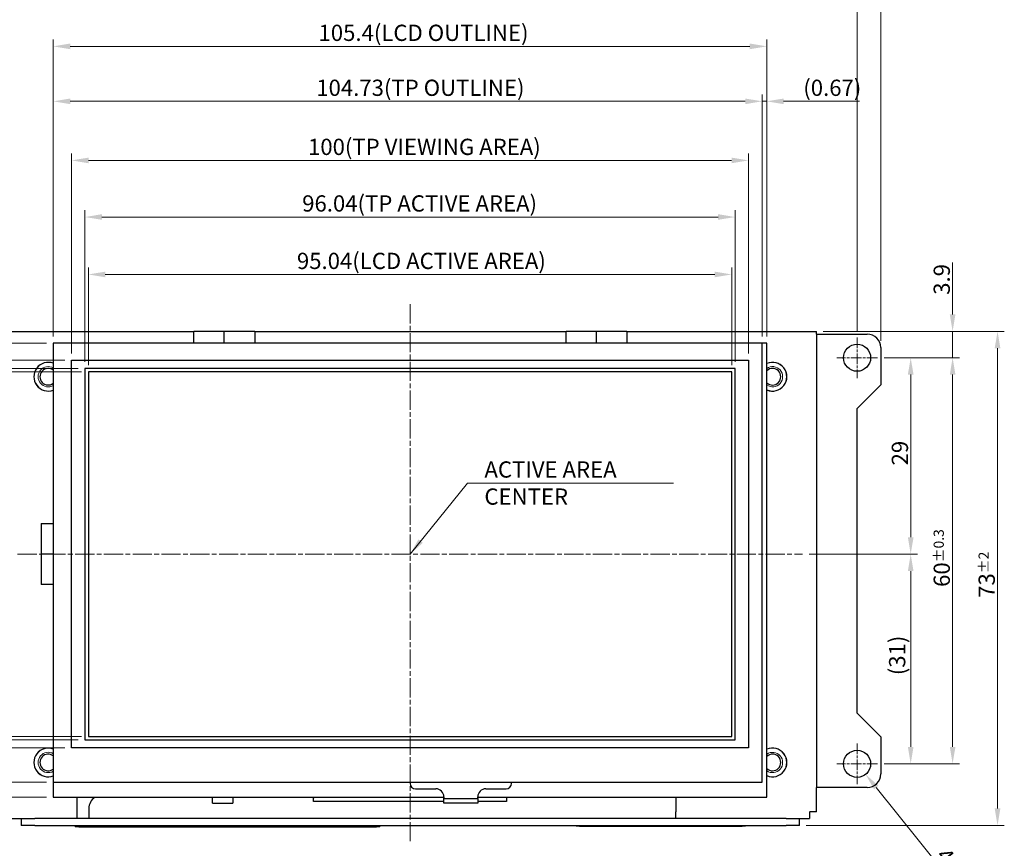
# Model space of a CAD drawing. Units: millimetres. Extents: x 11 to 413, y 11 to 288.
# Drawn here: x 86 to 231, y 104 to 227 of the extents above; entities that cross this region are included whole.
import ezdxf

# ---------------------------------------------------------------- set-up
doc = ezdxf.new("R2010")
doc.units = ezdxf.units.MM
doc.linetypes.add('CHAIN', pattern=[0.3543, 0.2362, -0.0295, 0.0591, -0.0295])
for name, color, linetype, lineweight in [('Sketch Geometry(TDC)', 179, 'Continuous', 25), ('Threads(TDC)', 7, 'Continuous', 13), ('中心ﾏｰｸ(TDC)', 1, 'CHAIN', 9), ('作業平面(TDC)', 1, 'CHAIN', 9), ('寸法(TDC)', 179, 'Continuous', 9), ('表示ｴｯｼﾞ(TDC)', 7, 'Continuous', 25), ('記号(TDC)', 7, 'Continuous', 18)]:
    doc.layers.add(name, color=color, linetype=linetype, lineweight=lineweight)
doc.styles.add('TDC', font='txt')
doc.dimstyles.new('TDC', dxfattribs={"dimtxt": 2.4, "dimasz": 2.5, "dimexe": 1, "dimexo": 1, "dimgap": 0.4, "dimtad": 1, "dimrnd": 1e-08, "dimdsep": 46, "dimtxsty": 'TDC', "dimcen": 0.09, "dimdle": 10, "dimclrd": 179, "dimclre": 179, "dimclrt": 179, "dimazin": 2, "dimtfac": 0.625, "dimtmove": 0, "dimatfit": 3, "dimfxl": 1, "dimtolj": 1, "dimlwd": 9, "dimlwe": 9, "dimarcsym": 0})
doc.dimstyles.new('TDC$7', dxfattribs={"dimtxt": 2.4, "dimasz": 2.5, "dimexe": 1, "dimexo": 1, "dimgap": 0.4, "dimtad": 1, "dimrnd": 1e-08, "dimdsep": 46, "dimtxsty": 'TDC', "dimcen": 0.09, "dimdle": 10, "dimclrd": 179, "dimclre": 179, "dimclrt": 179, "dimazin": 2, "dimtfac": 0.625, "dimtmove": 0, "dimatfit": 3, "dimfxl": 1, "dimtolj": 1, "dimlwd": 9, "dimlwe": 9, "dimarcsym": 0})

# ---------------------------------------------------------------- blocks, each defined once
blk = doc.blocks.new('*D82')
at = {"layer": 'Defpoints', "color": 0, "linetype": 'Continuous'}
for p in [(209.66, 231.44), (77.66, 179.58), (209.66, 179.58)]:
    blk.add_point(p, dxfattribs=at)
at = {"layer": '寸法(TDC)', "color": 179, "linetype": 'Continuous', "lineweight": 9}
for p, q in [((77.66, 180.58), (77.66, 232.44)), ((80.16, 231.44), (207.16, 231.44)), ((209.66, 180.58), (209.66, 232.44))]:
    blk.add_line(p, q, dxfattribs=at)
at = {"layer": '寸法(TDC)', "color": 179, "linetype": 'Continuous'}
for points in [[(80.16, 231.85), (80.16, 231.02), (77.66, 231.44)], [(207.16, 231.85), (207.16, 231.02), (209.66, 231.44)]]:
    blk.add_solid(points, dxfattribs=at)
at = {"layer": '寸法(TDC)', "color": 179, "linetype": 'Continuous', "lineweight": 9, "insert": (139.09, 234.24), "char_height": 2.4, "attachment_point": 1, "style": 'TDC'}
blk.add_mtext('\\A1;132{\\H1.5;±0.5}', dxfattribs=at)
blk = doc.blocks.new('*D83')
at = {"layer": 'Defpoints', "color": 0, "linetype": 'Continuous'}
for p in [(213.16, 238.71), (74.16, 178.08), (213.16, 178.08)]:
    blk.add_point(p, dxfattribs=at)
at = {"layer": '寸法(TDC)', "color": 179, "linetype": 'Continuous', "lineweight": 9}
for p, q in [((74.16, 179.08), (74.16, 239.71)), ((76.66, 238.71), (210.66, 238.71)), ((213.16, 179.08), (213.16, 239.71))]:
    blk.add_line(p, q, dxfattribs=at)
at = {"layer": '寸法(TDC)', "color": 179, "linetype": 'Continuous'}
for points in [[(76.66, 239.13), (76.66, 238.29), (74.16, 238.71)], [(210.66, 239.13), (210.66, 238.29), (213.16, 238.71)]]:
    blk.add_solid(points, dxfattribs=at)
at = {"layer": '寸法(TDC)', "color": 179, "linetype": 'Continuous', "lineweight": 9, "insert": (140.07, 241.51), "char_height": 2.4, "attachment_point": 1, "style": 'TDC'}
blk.add_mtext('\\A1;139{\\H1.5;±2}', dxfattribs=at)
blk = doc.blocks.new('*D84')
at = {"layer": 'Defpoints', "color": 0, "linetype": 'Continuous'}
for p in [(212.66, 176.58), (212.66, 116.58), (223.77, 116.58)]:
    blk.add_point(p, dxfattribs=at)
at = {"layer": '寸法(TDC)', "color": 179, "linetype": 'Continuous', "lineweight": 9}
for p, q in [((213.66, 176.58), (224.77, 176.58)), ((223.77, 174.08), (223.77, 119.08)), ((213.66, 116.58), (224.77, 116.58))]:
    blk.add_line(p, q, dxfattribs=at)
at = {"layer": '寸法(TDC)', "color": 179, "linetype": 'Continuous'}
for points in [[(223.36, 174.08), (224.19, 174.08), (223.77, 176.58)], [(223.36, 119.08), (224.19, 119.08), (223.77, 116.58)]]:
    blk.add_solid(points, dxfattribs=at)
at = {"layer": '寸法(TDC)', "color": 179, "linetype": 'Continuous', "lineweight": 9, "insert": (220.97, 142.72), "char_height": 2.4, "attachment_point": 1, "rotation": 90, "style": 'TDC'}
blk.add_mtext('\\A1;60{\\H1.5;±0.3}', dxfattribs=at)
blk = doc.blocks.new('*D85')
at = {"layer": 'Defpoints', "color": 0, "linetype": 'Continuous'}
for p in [(203.66, 180.48), (201.16, 107.48), (230.41, 107.48)]:
    blk.add_point(p, dxfattribs=at)
at = {"layer": '寸法(TDC)', "color": 179, "linetype": 'Continuous', "lineweight": 9}
for p, q in [((204.66, 180.48), (231.41, 180.48)), ((230.41, 177.98), (230.41, 109.98)), ((202.16, 107.48), (231.41, 107.48))]:
    blk.add_line(p, q, dxfattribs=at)
at = {"layer": '寸法(TDC)', "color": 179, "linetype": 'Continuous'}
for points in [[(229.99, 177.98), (230.83, 177.98), (230.41, 180.48)], [(229.99, 109.98), (230.83, 109.98), (230.41, 107.48)]]:
    blk.add_solid(points, dxfattribs=at)
at = {"layer": '寸法(TDC)', "color": 179, "linetype": 'Continuous', "lineweight": 9, "insert": (227.61, 141.11), "char_height": 2.4, "attachment_point": 1, "rotation": 90, "style": 'TDC'}
blk.add_mtext('\\A1;73{\\H1.5;±2}', dxfattribs=at)
blk = doc.blocks.new('*D88')
at = {"layer": 'Defpoints', "color": 0, "linetype": 'Continuous'}
for p in [(208.41, 118.14), (210.92, 115.02)]:
    blk.add_point(p, dxfattribs=at)
at = {"layer": '寸法(TDC)', "color": 179, "linetype": 'Continuous', "lineweight": 9}
for p, q in [((209.57, 116.58), (209.75, 116.58)), ((209.66, 116.49), (209.66, 116.67)), ((224.9, 97.66), (212.48, 113.07))]:
    blk.add_line(p, q, dxfattribs=at)
at = {"layer": '寸法(TDC)', "color": 179, "linetype": 'Continuous'}
blk.add_solid([(212.81, 113.34), (212.16, 112.81), (210.92, 115.02)], dxfattribs=at)
at = {"layer": '寸法(TDC)', "color": 179, "linetype": 'Continuous', "lineweight": 9, "insert": (223.05, 104.43), "char_height": 2.4, "attachment_point": 1, "rotation": 308.8576, "style": 'TDC'}
blk.add_mtext('\\A1;\\fMS Gothic|b0|i0;\\H2.4000;4-∅4', dxfattribs=at)
blk = doc.blocks.new('*D90')
at = {"layer": 'Defpoints', "color": 0, "linetype": 'Continuous'}
for p in [(203.66, 180.48), (212.66, 176.58), (223.77, 176.58)]:
    blk.add_point(p, dxfattribs=at)
at = {"layer": '寸法(TDC)', "color": 179, "linetype": 'Continuous', "lineweight": 9}
for p, q in [((223.77, 182.98), (223.77, 190.64)), ((204.66, 180.48), (224.77, 180.48)), ((223.77, 176.58), (223.77, 180.48)), ((213.66, 176.58), (224.77, 176.58)), ((223.77, 174.08), (223.77, 171.58))]:
    blk.add_line(p, q, dxfattribs=at)
at = {"layer": '寸法(TDC)', "color": 179, "linetype": 'Continuous'}
for points in [[(223.36, 182.98), (224.19, 182.98), (223.77, 180.48)], [(223.36, 174.08), (224.19, 174.08), (223.77, 176.58)]]:
    blk.add_solid(points, dxfattribs=at)
at = {"layer": '寸法(TDC)', "color": 179, "linetype": 'Continuous', "lineweight": 9, "insert": (220.97, 185.88), "char_height": 2.4, "attachment_point": 1, "rotation": 90, "style": 'TDC'}
blk.add_mtext('\\A1;3.9', dxfattribs=at)
blk = doc.blocks.new('*D91')
at = {"layer": 'Defpoints', "color": 0, "linetype": 'Continuous'}
for p in [(196.31, 222.59), (90.91, 178.73), (196.31, 178.73)]:
    blk.add_point(p, dxfattribs=at)
at = {"layer": '寸法(TDC)', "color": 179, "linetype": 'Continuous', "lineweight": 9}
for p, q in [((90.91, 179.73), (90.91, 223.59)), ((93.41, 222.59), (193.81, 222.59)), ((196.31, 179.73), (196.31, 223.59))]:
    blk.add_line(p, q, dxfattribs=at)
at = {"layer": '寸法(TDC)', "color": 179, "linetype": 'Continuous'}
for points in [[(93.41, 223.01), (93.41, 222.17), (90.91, 222.59)], [(193.81, 223.01), (193.81, 222.17), (196.31, 222.59)]]:
    blk.add_solid(points, dxfattribs=at)
at = {"layer": '寸法(TDC)', "color": 179, "linetype": 'Continuous', "lineweight": 9, "insert": (130.09, 225.79), "char_height": 2.4, "attachment_point": 1, "style": 'TDC'}
blk.add_mtext('\\A1;\\fMS Gothic|b0|i0;\\H2.4000;105.4(LCD OUTLINE)', dxfattribs=at)
blk = doc.blocks.new('*D92')
at = {"layer": 'Defpoints', "color": 0, "linetype": 'Continuous'}
for p in [(96.09, 188.89), (96.09, 174.48), (191.13, 174.48)]:
    blk.add_point(p, dxfattribs=at)
at = {"layer": '寸法(TDC)', "color": 179, "linetype": 'Continuous', "lineweight": 9}
for p, q in [((96.09, 175.48), (96.09, 189.89)), ((191.13, 175.48), (191.13, 189.89)), ((188.63, 188.89), (98.59, 188.89))]:
    blk.add_line(p, q, dxfattribs=at)
at = {"layer": '寸法(TDC)', "color": 179, "linetype": 'Continuous'}
for points in [[(98.59, 189.3), (98.59, 188.47), (96.09, 188.89)], [(188.63, 189.3), (188.63, 188.47), (191.13, 188.89)]]:
    blk.add_solid(points, dxfattribs=at)
at = {"layer": '寸法(TDC)', "color": 179, "linetype": 'Continuous', "lineweight": 9, "insert": (126.9, 192.09), "char_height": 2.4, "attachment_point": 1, "style": 'TDC'}
blk.add_mtext('\\A1;\\fMS Gothic|b0|i0;\\H2.4000;95.04(LCD ACTIVE AREA)', dxfattribs=at)
blk = doc.blocks.new('*D93')
at = {"layer": 'Defpoints', "color": 0, "linetype": 'Continuous'}
for p in [(201.58, 147.55), (217.58, 147.55), (212.66, 116.58)]:
    blk.add_point(p, dxfattribs=at)
at = {"layer": '寸法(TDC)', "color": 179, "linetype": 'Continuous', "lineweight": 9}
for p, q in [((202.58, 147.55), (218.58, 147.55)), ((217.58, 119.08), (217.58, 145.05)), ((213.66, 116.58), (218.58, 116.58))]:
    blk.add_line(p, q, dxfattribs=at)
at = {"layer": '寸法(TDC)', "color": 179, "linetype": 'Continuous'}
for points in [[(217.16, 145.05), (218, 145.05), (217.58, 147.55)], [(217.16, 119.08), (218, 119.08), (217.58, 116.58)]]:
    blk.add_solid(points, dxfattribs=at)
at = {"layer": '寸法(TDC)', "color": 179, "linetype": 'Continuous', "lineweight": 9, "insert": (214.38, 129.67), "char_height": 2.4, "attachment_point": 1, "rotation": 90, "style": 'TDC'}
blk.add_mtext('\\A1;(31)', dxfattribs=at)
blk = doc.blocks.new('*D94')
at = {"layer": 'Defpoints', "color": 0, "linetype": 'Continuous'}
for p in [(212.66, 176.58), (217.58, 176.58), (201.58, 147.55)]:
    blk.add_point(p, dxfattribs=at)
at = {"layer": '寸法(TDC)', "color": 179, "linetype": 'Continuous', "lineweight": 9}
for p, q in [((213.66, 176.58), (218.58, 176.58)), ((217.58, 150.05), (217.58, 174.08)), ((202.58, 147.55), (218.58, 147.55))]:
    blk.add_line(p, q, dxfattribs=at)
at = {"layer": '寸法(TDC)', "color": 179, "linetype": 'Continuous'}
for points in [[(217.16, 174.08), (218, 174.08), (217.58, 176.58)], [(217.16, 150.05), (218, 150.05), (217.58, 147.55)]]:
    blk.add_solid(points, dxfattribs=at)
at = {"layer": '寸法(TDC)', "color": 179, "linetype": 'Continuous', "lineweight": 9, "insert": (214.78, 160.67), "char_height": 2.4, "attachment_point": 1, "rotation": 90, "style": 'TDC'}
blk.add_mtext('\\A1;29', dxfattribs=at)
blk = doc.blocks.new('*D95')
at = {"layer": 'Defpoints', "color": 0, "linetype": 'Continuous'}
for p in [(90.91, 178.73), (31.87, 111.63), (90.91, 111.63)]:
    blk.add_point(p, dxfattribs=at)
at = {"layer": '寸法(TDC)', "color": 179, "linetype": 'Continuous', "lineweight": 9}
for p, q in [((89.91, 178.73), (30.87, 178.73)), ((31.87, 176.23), (31.87, 114.13)), ((89.91, 111.63), (30.87, 111.63))]:
    blk.add_line(p, q, dxfattribs=at)
at = {"layer": '寸法(TDC)', "color": 179, "linetype": 'Continuous'}
for points in [[(31.45, 176.23), (32.28, 176.23), (31.87, 178.73)], [(31.45, 114.13), (32.28, 114.13), (31.87, 111.63)]]:
    blk.add_solid(points, dxfattribs=at)
at = {"layer": '寸法(TDC)', "color": 179, "linetype": 'Continuous', "lineweight": 9, "insert": (28.66, 132.37), "char_height": 2.4, "attachment_point": 1, "rotation": 90, "style": 'TDC'}
blk.add_mtext('\\A1;\\fMS Gothic|b0|i0;\\H2.4000;67.1(LCD OUTLINE)', dxfattribs=at)
blk = doc.blocks.new('*D96')
at = {"layer": 'Defpoints', "color": 0, "linetype": 'Continuous'}
for p in [(83.66, 180.48), (31.87, 178.73), (90.91, 178.73)]:
    blk.add_point(p, dxfattribs=at)
at = {"layer": '寸法(TDC)', "color": 179, "linetype": 'Continuous', "lineweight": 9}
for p, q in [((31.87, 182.98), (31.87, 192.03)), ((82.66, 180.48), (30.87, 180.48)), ((31.87, 178.73), (31.87, 180.48)), ((89.91, 178.73), (30.87, 178.73)), ((31.87, 176.23), (31.87, 173.73))]:
    blk.add_line(p, q, dxfattribs=at)
at = {"layer": '寸法(TDC)', "color": 179, "linetype": 'Continuous'}
for points in [[(31.45, 182.98), (32.28, 182.98), (31.87, 180.48)], [(31.45, 176.23), (32.28, 176.23), (31.87, 178.73)]]:
    blk.add_solid(points, dxfattribs=at)
at = {"layer": '寸法(TDC)', "color": 179, "linetype": 'Continuous', "lineweight": 9, "insert": (29.07, 185.88), "char_height": 2.4, "attachment_point": 1, "rotation": 90, "style": 'TDC'}
blk.add_mtext('\\A1;1.75', dxfattribs=at)
blk = doc.blocks.new('*D97')
at = {"layer": 'Defpoints', "color": 0, "linetype": 'Continuous'}
for p in [(53.52, 147.55), (85.64, 147.55), (90.91, 111.63)]:
    blk.add_point(p, dxfattribs=at)
at = {"layer": '寸法(TDC)', "color": 179, "linetype": 'Continuous', "lineweight": 9}
for p, q in [((84.64, 147.55), (52.52, 147.55)), ((53.52, 114.13), (53.52, 145.05)), ((89.91, 111.63), (52.52, 111.63))]:
    blk.add_line(p, q, dxfattribs=at)
at = {"layer": '寸法(TDC)', "color": 179, "linetype": 'Continuous'}
for points in [[(53.1, 145.05), (53.93, 145.05), (53.52, 147.55)], [(53.1, 114.13), (53.93, 114.13), (53.52, 111.63)]]:
    blk.add_solid(points, dxfattribs=at)
at = {"layer": '寸法(TDC)', "color": 179, "linetype": 'Continuous', "lineweight": 9, "insert": (50.32, 125.64), "char_height": 2.4, "attachment_point": 1, "rotation": 90, "style": 'TDC'}
blk.add_mtext('\\A1;(35.9)', dxfattribs=at)
blk = doc.blocks.new('*D98')
at = {"layer": 'Defpoints', "color": 0, "linetype": 'Continuous'}
for p in [(96.09, 174.48), (69.44, 120.62), (96.09, 120.62)]:
    blk.add_point(p, dxfattribs=at)
at = {"layer": '寸法(TDC)', "color": 179, "linetype": 'Continuous', "lineweight": 9}
for p, q in [((95.09, 174.48), (68.44, 174.48)), ((69.44, 171.98), (69.44, 123.12)), ((95.09, 120.62), (68.44, 120.62))]:
    blk.add_line(p, q, dxfattribs=at)
at = {"layer": '寸法(TDC)', "color": 179, "linetype": 'Continuous'}
for points in [[(69.02, 171.98), (69.85, 171.98), (69.44, 174.48)], [(69.02, 123.12), (69.85, 123.12), (69.44, 120.62)]]:
    blk.add_solid(points, dxfattribs=at)
at = {"layer": '寸法(TDC)', "color": 179, "linetype": 'Continuous', "lineweight": 9, "insert": (66.25, 130.14), "char_height": 2.4, "attachment_point": 1, "rotation": 90, "style": 'TDC'}
blk.add_mtext('\\A1;\\fMS Gothic|b0|i0;\\H2.3876;53.856(LCD ACTIVE AREA)', dxfattribs=at)
blk = doc.blocks.new('*D99')
at = {"layer": 'Defpoints', "color": 0, "linetype": 'Continuous'}
for p in [(90.91, 178.73), (53.52, 147.55), (85.64, 147.55)]:
    blk.add_point(p, dxfattribs=at)
at = {"layer": '寸法(TDC)', "color": 179, "linetype": 'Continuous', "lineweight": 9}
for p, q in [((89.91, 178.73), (52.52, 178.73)), ((53.52, 176.23), (53.52, 150.05)), ((84.64, 147.55), (52.52, 147.55))]:
    blk.add_line(p, q, dxfattribs=at)
at = {"layer": '寸法(TDC)', "color": 179, "linetype": 'Continuous'}
for points in [[(53.1, 176.23), (53.93, 176.23), (53.52, 178.73)], [(53.1, 150.05), (53.93, 150.05), (53.52, 147.55)]]:
    blk.add_solid(points, dxfattribs=at)
at = {"layer": '寸法(TDC)', "color": 179, "linetype": 'Continuous', "lineweight": 9, "insert": (50.72, 160.17), "char_height": 2.4, "attachment_point": 1, "rotation": 90, "style": 'TDC'}
blk.add_mtext('\\A1;31.2', dxfattribs=at)
blk = doc.blocks.new('*D100')
at = {"layer": 'Defpoints', "color": 0, "linetype": 'Continuous'}
for p in [(193.61, 205.74), (93.61, 176.2), (193.61, 176.2)]:
    blk.add_point(p, dxfattribs=at)
at = {"layer": '寸法(TDC)', "color": 179, "linetype": 'Continuous', "lineweight": 9}
for p, q in [((93.61, 177.2), (93.61, 206.74)), ((193.61, 177.2), (193.61, 206.74)), ((96.11, 205.74), (191.11, 205.74))]:
    blk.add_line(p, q, dxfattribs=at)
at = {"layer": '寸法(TDC)', "color": 179, "linetype": 'Continuous'}
for points in [[(96.11, 206.15), (96.11, 205.32), (93.61, 205.74)], [(191.11, 206.15), (191.11, 205.32), (193.61, 205.74)]]:
    blk.add_solid(points, dxfattribs=at)
at = {"layer": '寸法(TDC)', "color": 179, "linetype": 'Continuous', "lineweight": 9, "insert": (128.54, 208.94), "char_height": 2.4, "attachment_point": 1, "style": 'TDC'}
blk.add_mtext('\\A1;\\fMS Gothic|b0|i0;\\H2.4000;100(TP VIEWING AREA)', dxfattribs=at)
blk = doc.blocks.new('*D101')
at = {"layer": 'Defpoints', "color": 0, "linetype": 'Continuous'}
for p in [(195.64, 214.47), (90.91, 178.73), (195.64, 178.73)]:
    blk.add_point(p, dxfattribs=at)
at = {"layer": '寸法(TDC)', "color": 179, "linetype": 'Continuous', "lineweight": 9}
for p, q in [((90.91, 179.73), (90.91, 215.47)), ((195.64, 179.73), (195.64, 215.47)), ((93.41, 214.47), (193.14, 214.47))]:
    blk.add_line(p, q, dxfattribs=at)
at = {"layer": '寸法(TDC)', "color": 179, "linetype": 'Continuous'}
for points in [[(93.41, 214.88), (93.41, 214.05), (90.91, 214.47)], [(193.14, 214.88), (193.14, 214.05), (195.64, 214.47)]]:
    blk.add_solid(points, dxfattribs=at)
at = {"layer": '寸法(TDC)', "color": 179, "linetype": 'Continuous', "lineweight": 9, "insert": (129.76, 217.67), "char_height": 2.4, "attachment_point": 1, "style": 'TDC'}
blk.add_mtext('\\A1;\\fMS Gothic|b0|i0;\\H2.4000;104.73(TP OUTLINE)', dxfattribs=at)
blk = doc.blocks.new('*D102')
at = {"layer": 'Defpoints', "color": 0, "linetype": 'Continuous'}
for p in [(90.91, 178.73), (39.67, 113.89), (90.91, 113.89)]:
    blk.add_point(p, dxfattribs=at)
at = {"layer": '寸法(TDC)', "color": 179, "linetype": 'Continuous', "lineweight": 9}
for p, q in [((89.91, 178.73), (38.67, 178.73)), ((39.67, 176.23), (39.67, 116.39)), ((89.91, 113.89), (38.67, 113.89))]:
    blk.add_line(p, q, dxfattribs=at)
at = {"layer": '寸法(TDC)', "color": 179, "linetype": 'Continuous'}
for points in [[(39.26, 176.23), (40.09, 176.23), (39.67, 178.73)], [(39.26, 116.39), (40.09, 116.39), (39.67, 113.89)]]:
    blk.add_solid(points, dxfattribs=at)
at = {"layer": '寸法(TDC)', "color": 179, "linetype": 'Continuous', "lineweight": 9, "insert": (36.47, 133.5), "char_height": 2.4, "attachment_point": 1, "rotation": 90, "style": 'TDC'}
blk.add_mtext('\\A1;\\fMS Gothic|b0|i0;\\H2.4000;64.84(TP OUTLINE)', dxfattribs=at)
blk = doc.blocks.new('*D105')
at = {"layer": 'Defpoints', "color": 0, "linetype": 'Continuous'}
for p in [(95.59, 197.37), (95.59, 174.98), (191.63, 174.98)]:
    blk.add_point(p, dxfattribs=at)
at = {"layer": '寸法(TDC)', "color": 179, "linetype": 'Continuous', "lineweight": 9}
for p, q in [((95.59, 175.98), (95.59, 198.37)), ((191.63, 175.98), (191.63, 198.37)), ((189.13, 197.37), (98.09, 197.37))]:
    blk.add_line(p, q, dxfattribs=at)
at = {"layer": '寸法(TDC)', "color": 179, "linetype": 'Continuous'}
for points in [[(98.09, 197.79), (98.09, 196.96), (95.59, 197.37)], [(189.13, 197.79), (189.13, 196.96), (191.63, 197.37)]]:
    blk.add_solid(points, dxfattribs=at)
at = {"layer": '寸法(TDC)', "color": 179, "linetype": 'Continuous', "lineweight": 9, "insert": (127.68, 200.58), "char_height": 2.4, "attachment_point": 1, "style": 'TDC'}
blk.add_mtext('\\A1;\\fMS Gothic|b0|i0;\\H2.4000;96.04(TP ACTIVE AREA)', dxfattribs=at)
blk = doc.blocks.new('*D106')
at = {"layer": 'Defpoints', "color": 0, "linetype": 'Continuous'}
for p in [(95.59, 174.98), (61.46, 120.12), (95.59, 120.12)]:
    blk.add_point(p, dxfattribs=at)
at = {"layer": '寸法(TDC)', "color": 179, "linetype": 'Continuous', "lineweight": 9}
for p, q in [((94.59, 174.98), (60.46, 174.98)), ((61.46, 172.48), (61.46, 122.62)), ((94.59, 120.12), (60.46, 120.12))]:
    blk.add_line(p, q, dxfattribs=at)
at = {"layer": '寸法(TDC)', "color": 179, "linetype": 'Continuous'}
for points in [[(61.04, 172.48), (61.87, 172.48), (61.46, 174.98)], [(61.04, 122.62), (61.87, 122.62), (61.46, 120.12)]]:
    blk.add_solid(points, dxfattribs=at)
at = {"layer": '寸法(TDC)', "color": 179, "linetype": 'Continuous', "lineweight": 9, "insert": (58.26, 130.83), "char_height": 2.4, "attachment_point": 1, "rotation": 90, "style": 'TDC'}
blk.add_mtext('\\A1;\\fMS Gothic|b0|i0;\\H2.4000;54.856(TP ACTIVE AREA)', dxfattribs=at)
blk = doc.blocks.new('*D107')
at = {"layer": 'Defpoints', "color": 0, "linetype": 'Continuous'}
for p in [(196.31, 214.47), (195.64, 178.73), (196.31, 178.73)]:
    blk.add_point(p, dxfattribs=at)
at = {"layer": '寸法(TDC)', "color": 179, "linetype": 'Continuous', "lineweight": 9}
for p, q in [((195.64, 179.73), (195.64, 215.47)), ((196.31, 179.73), (196.31, 215.47)), ((193.14, 214.47), (190.64, 214.47)), ((195.64, 214.47), (196.31, 214.47)), ((198.81, 214.47), (210.02, 214.47))]:
    blk.add_line(p, q, dxfattribs=at)
at = {"layer": '寸法(TDC)', "color": 179, "linetype": 'Continuous'}
for points in [[(193.14, 214.88), (193.14, 214.05), (195.64, 214.47)], [(198.81, 214.88), (198.81, 214.05), (196.31, 214.47)]]:
    blk.add_solid(points, dxfattribs=at)
at = {"layer": '寸法(TDC)', "color": 179, "linetype": 'Continuous', "lineweight": 9, "insert": (201.71, 217.67), "char_height": 2.4, "attachment_point": 1, "style": 'TDC'}
blk.add_mtext('\\A1;(0.67)', dxfattribs=at)
blk = doc.blocks.new('*D108')
at = {"layer": 'Defpoints', "color": 0, "linetype": 'Continuous'}
for p in [(39.67, 113.89), (90.91, 113.89), (90.91, 111.63)]:
    blk.add_point(p, dxfattribs=at)
at = {"layer": '寸法(TDC)', "color": 179, "linetype": 'Continuous', "lineweight": 9}
for p, q in [((39.67, 116.39), (39.67, 118.89)), ((89.91, 113.89), (38.67, 113.89)), ((39.67, 113.89), (39.67, 111.63)), ((89.91, 111.63), (38.67, 111.63)), ((39.67, 109.13), (39.67, 97.92))]:
    blk.add_line(p, q, dxfattribs=at)
at = {"layer": '寸法(TDC)', "color": 179, "linetype": 'Continuous'}
for points in [[(39.26, 116.39), (40.09, 116.39), (39.67, 113.89)], [(39.26, 109.13), (40.09, 109.13), (39.67, 111.63)]]:
    blk.add_solid(points, dxfattribs=at)
at = {"layer": '寸法(TDC)', "color": 179, "linetype": 'Continuous', "lineweight": 9, "insert": (36.47, 98.32), "char_height": 2.4, "attachment_point": 1, "rotation": 90, "style": 'TDC'}
blk.add_mtext('\\A1;(2.26)', dxfattribs=at)
blk = doc.blocks.new('*D109')
at = {"layer": 'Defpoints', "color": 0, "linetype": 'Continuous'}
for p in [(46.65, 176.2), (93.61, 176.2), (93.61, 118.94)]:
    blk.add_point(p, dxfattribs=at)
at = {"layer": '寸法(TDC)', "color": 179, "linetype": 'Continuous', "lineweight": 9}
for p, q in [((92.61, 176.2), (45.65, 176.2)), ((46.65, 121.44), (46.65, 173.7)), ((92.61, 118.94), (45.65, 118.94))]:
    blk.add_line(p, q, dxfattribs=at)
at = {"layer": '寸法(TDC)', "color": 179, "linetype": 'Continuous'}
for points in [[(46.23, 173.7), (47.06, 173.7), (46.65, 176.2)], [(46.23, 121.44), (47.06, 121.44), (46.65, 118.94)]]:
    blk.add_solid(points, dxfattribs=at)
at = {"layer": '寸法(TDC)', "color": 179, "linetype": 'Continuous', "lineweight": 9, "insert": (43.45, 130.85), "char_height": 2.4, "attachment_point": 1, "rotation": 90, "style": 'TDC'}
blk.add_mtext('\\A1;\\fMS Gothic|b0|i0;\\H2.4000;57.26(TP VIEWING AREA)', dxfattribs=at)

msp = doc.modelspace()

# ---------------------------------------------------------------- linework, layer by layer
at = {"layer": 'Sketch Geometry(TDC)'}
for p, q in [((191.1311, 174.478), (96.0911, 174.478)), ((96.0911, 174.478), (96.0911, 120.622)), ((191.1311, 120.622), (191.1311, 174.478)), ((96.0911, 120.622), (191.1311, 120.622))]:
    msp.add_line(p, q, dxfattribs=at)
at = {"layer": 'Threads(TDC)'}
for centre, start, end in [((90.1611, 173.778), 60, 300), ((197.1611, 173.778), 235.481892, 124.518108), ((90.1611, 116.778), 60, 300), ((197.1611, 116.778), 235.481892, 124.518108)]:
    msp.add_arc(centre, 1.5, start, end, dxfattribs=at)
at = {"layer": '中心ﾏｰｸ(TDC)', "linetype": 'CHAIN', "ltscale": 6.667144}
for p, q in [((209.6611, 179.578), (209.6611, 173.578)), ((212.6611, 176.578), (206.6611, 176.578)), ((209.6611, 119.578), (209.6611, 113.578)), ((212.6611, 116.578), (206.6611, 116.578))]:
    msp.add_line(p, q, dxfattribs=at)
at = {"layer": '作業平面(TDC)', "linetype": 'CHAIN', "ltscale": 11.995484}
for p, q in [((143.6111, 184.4807), (143.6111, 104.9814)), ((85.6411, 147.55), (201.5811, 147.55))]:
    msp.add_line(p, q, dxfattribs=at)
at = {"layer": '表示ｴｯｼﾞ(TDC)'}
for p, q in [((84.6611, 180.478), (111.6611, 180.478)), ((111.6611, 178.728), (111.6611, 180.478)), ((116.1611, 180.478), (111.6611, 180.478)), ((120.6611, 180.478), (116.1611, 180.478)), ((116.1611, 178.728), (116.1611, 180.478)), ((120.6611, 180.478), (166.6611, 180.478)), ((120.6611, 180.478), (120.6611, 178.728)), ((166.6611, 178.728), (166.6611, 180.478)), ((171.1611, 180.478), (166.6611, 180.478)), ((175.6611, 180.478), (171.1611, 180.478)), ((171.1611, 178.728), (171.1611, 180.478)), ((175.6611, 180.478), (202.6611, 180.478)), ((175.6611, 180.478), (175.6611, 178.728)), ((202.6611, 180.478), (203.6611, 180.478)), ((203.6611, 180.078), (203.6611, 180.478)), ((203.6611, 180.078), (204.6611, 180.078)), ((203.6611, 180.078), (203.6611, 113.078)), ((204.6611, 180.078), (211.1611, 180.078)), ((195.6411, 178.728), (90.9111, 178.728)), ((90.9111, 178.728), (90.9111, 113.888)), ((196.3111, 178.728), (195.6411, 178.728)), ((195.6411, 113.888), (195.6411, 178.728)), ((196.3111, 111.628), (196.3111, 178.728)), ((213.1611, 178.078), (213.1611, 172.578)), ((93.6111, 118.938), (93.6111, 176.198)), ((93.6111, 176.198), (193.6111, 176.198)), ((193.6111, 176.198), (193.6111, 118.938)), ((191.6311, 174.978), (95.5911, 174.978)), ((95.5911, 174.978), (95.5911, 120.122)), ((191.6311, 120.122), (191.6311, 174.978)), ((213.1611, 172.578), (209.6611, 169.078)), ((209.6611, 124.078), (209.6611, 169.078)), ((89.1111, 152.078), (90.9111, 152.078)), ((89.1111, 152.078), (89.1111, 147.578)), ((89.1111, 147.578), (89.1111, 143.078)), ((90.9111, 147.578), (89.1111, 147.578)), ((90.9111, 143.078), (89.1111, 143.078)), ((209.6611, 124.078), (213.1611, 120.578)), ((95.5911, 120.122), (191.6311, 120.122)), ((213.1611, 120.578), (213.1611, 115.078)), ((193.6111, 118.938), (93.6111, 118.938)), ((90.9111, 113.888), (90.9111, 111.628)), ((90.9111, 113.888), (195.6411, 113.888)), ((143.6111, 113.888), (143.6111, 113.688)), ((158.6111, 113.688), (158.6111, 113.888)), ((144.4111, 112.888), (147.4111, 112.888)), ((154.8111, 112.888), (157.8111, 112.888)), ((203.6611, 109.478), (203.6611, 113.078)), ((204.6611, 113.078), (203.6611, 113.078)), ((211.1611, 113.078), (204.6611, 113.078)), ((90.9111, 111.628), (148.6111, 111.628)), ((94.3611, 111.628), (94.3611, 109.478)), ((114.4148, 110.7557), (114.4148, 111.628)), ((114.4148, 110.7557), (117.4148, 110.7557)), ((117.4148, 111.628), (117.4148, 110.7557)), ((129.3553, 111.0152), (129.3553, 111.628)), ((148.6111, 111.0152), (129.3553, 111.0152)), ((148.6111, 111.688), (148.6111, 111.558)), ((148.6111, 111.438), (148.6111, 111.558)), ((148.6111, 110.7883), (148.6111, 111.438)), ((148.6111, 111.438), (153.6111, 111.438)), ((153.6111, 110.7883), (148.6111, 110.7883)), ((153.6111, 111.558), (153.6111, 111.688)), ((153.6111, 111.628), (196.3111, 111.628)), ((153.6111, 111.438), (153.6111, 111.558)), ((153.6111, 111.438), (153.6111, 110.7883)), ((157.8553, 111.0152), (153.6111, 111.0152)), ((157.8553, 111.628), (157.8553, 111.0152)), ((182.8611, 111.628), (182.8611, 109.478)), ((94.3611, 109.478), (94.3611, 108.478)), ((96.1611, 109.978), (96.1611, 108.478)), ((182.8611, 108.478), (182.8611, 109.478)), ((202.6511, 109.478), (202.6611, 109.478)), ((202.6511, 109.478), (202.6511, 108.478)), ((203.6611, 109.478), (202.6611, 109.478)), ((84.6711, 108.478), (86.4291, 108.478)), ((86.1611, 108.478), (86.1611, 107.478)), ((86.4291, 108.478), (88.1611, 108.478)), ((199.1611, 108.478), (88.1611, 108.478)), ((199.1611, 108.478), (200.8932, 108.478)), ((200.8932, 108.478), (202.6511, 108.478)), ((201.1611, 107.478), (201.1611, 108.478)), ((88.1611, 107.478), (86.1611, 107.478)), ((88.1611, 107.478), (199.1611, 107.478)), ((94.1611, 107.478), (94.1611, 107.278)), ((94.6611, 107.278), (94.1611, 107.278)), ((94.6611, 107.278), (138.6611, 107.278)), ((139.1611, 107.278), (138.6611, 107.278)), ((139.1611, 107.278), (139.1611, 107.478)), ((168.1611, 107.478), (168.1611, 107.378)), ((168.6611, 107.378), (168.1611, 107.378)), ((168.6611, 107.378), (192.6611, 107.378)), ((193.1611, 107.378), (192.6611, 107.378)), ((193.1611, 107.378), (193.1611, 107.478)), ((201.1611, 107.478), (199.1611, 107.478))]:
    msp.add_line(p, q, dxfattribs=at)
for centre in [(209.6611, 176.578), (209.6611, 116.578)]:
    msp.add_circle(centre, 2, dxfattribs=at)
for centre, radius, start, end in [((211.1611, 178.078), 2, 0, 90), ((90.1611, 173.778), 2.125, 69.332684, 290.667316), ((90.1611, 173.778), 2.12, 69.281701, 290.718299), ((90.1611, 173.778), 1.2295, 52.410203, 307.589797), ((197.1611, 173.778), 2.125, 246.421822, 113.578178), ((197.1611, 173.778), 2.12, 246.362832, 113.637168), ((197.1611, 173.778), 1.2295, 226.263888, 133.736112), ((90.1611, 116.778), 2.125, 69.332684, 290.667316), ((90.1611, 116.778), 2.12, 69.281701, 290.718299), ((90.1611, 116.778), 1.2295, 52.410203, 307.589797), ((197.1611, 116.778), 2.125, 246.421822, 113.578178), ((197.1611, 116.778), 2.12, 246.362832, 113.637168), ((197.1611, 116.778), 1.2295, 226.263888, 133.736112), ((211.1611, 115.078), 2, 270, 0), ((144.4111, 113.688), 0.8, 180, 270), ((157.8111, 113.688), 0.8, 270, 0), ((147.4111, 111.688), 1.2, 0, 90), ((154.8111, 111.688), 1.2, 90, 180), ((98.1611, 109.978), 2, 124.411509, 180)]:
    msp.add_arc(centre, radius, start, end, dxfattribs=at)
for points in [[(129.3553, 111.3904), (129.3553, 111.4632), (129.3429, 111.5438), (129.3182, 111.628)], [(129.3383, 111.628), (129.3496, 111.5803), (129.3553, 111.5344), (129.3553, 111.4915)]]:
    msp.add_open_spline(points, degree=3, dxfattribs=at)

# ---------------------------------------------------------------- texts
at = {"layer": '記号(TDC)', "color": 179, "insert": (154.603, 161.2693), "char_height": 2.4, "width": 28.356922, "attachment_point": 1, "style": 'TDC'}
msp.add_mtext('\\fMS Gothic|b0|i0;ACTIVE AREA CENTER', dxfattribs=at)

# ---------------------------------------------------------------- dimensions: what is measured, and where the dimension line sits
at = {"layer": '寸法(TDC)', "color": 179, "linetype": 'Continuous', "lineweight": 9}
dim = msp.add_linear_dim(base=(213.1611, 238.7116), p1=(74.1611, 178.078), p2=(213.1611, 178.078), dimstyle='TDC', override={"dimgap": 0.4, "dimdec": 2, "dimtol": 1, "dimlim": 0, "dimtp": 2, "dimtm": 2, "dimtdec": 2, "dimtofl": 0, "dimatfit": 1}, dxfattribs=at)
dim.commit()
dim.dimension.update_dxf_attribs({"geometry": '*D83', "text_midpoint": (143.6611, 238.7116), "dimtype": 160})
for base, p1, p2, angle, override, picture, middle in [((209.6611, 231.438), (77.6611, 179.578), (209.6611, 179.578), 180, {"dimgap": 0.4, "dimdec": 2, "dimtol": 1, "dimlim": 0, "dimtp": 0.5, "dimtm": 0.5, "dimtdec": 2, "dimtofl": 0, "dimatfit": 1}, '*D82', (143.6611, 231.438)), ((31.8661, 178.728), (83.6611, 180.478), (90.9111, 178.728), 90, {"dimgap": 0.4, "dimdec": 2, "dimtol": 0, "dimlim": 0, "dimtp": 0, "dimtm": 0, "dimtdec": 2, "dimtofl": 1, "dimatfit": 1}, '*D96', (31.8661, 188.7531)), ((223.7748, 176.578), (203.6611, 180.478), (212.6611, 176.578), 90, {"dimgap": 0.4, "dimdec": 2, "dimtol": 0, "dimlim": 0, "dimtp": 0, "dimtm": 0, "dimtdec": 2, "dimtofl": 1, "dimatfit": 1}, '*D90', (223.7748, 188.0587)), ((230.4098, 107.478), (203.6611, 180.478), (201.1611, 107.478), 90, {"dimgap": 0.4, "dimdec": 2, "dimtol": 1, "dimlim": 0, "dimtp": 2, "dimtm": 2, "dimtdec": 2, "dimtofl": 0, "dimatfit": 1}, '*D85', (230.4098, 143.978)), ((53.5181, 147.55), (90.9111, 178.728), (85.6411, 147.55), 90, {"dimgap": 0.4, "dimdec": 1, "dimtol": 0, "dimlim": 0, "dimtp": 0, "dimtm": 0, "dimtdec": 1, "dimtofl": 0, "dimatfit": 1}, '*D99', (53.5181, 163.139)), ((217.5811, 176.578), (201.5811, 147.55), (212.6611, 176.578), 90, {"dimgap": 0.4, "dimdec": 1, "dimtol": 0, "dimlim": 0, "dimtp": 0, "dimtm": 0, "dimtdec": 1, "dimtofl": 0, "dimatfit": 1}, '*D94', (217.5811, 162.064)), ((223.7748, 116.578), (212.6611, 176.578), (212.6611, 116.578), 90, {"dimgap": 0.4, "dimdec": 2, "dimtol": 1, "dimlim": 0, "dimtp": 0.3, "dimtm": 0.3, "dimtdec": 2, "dimtofl": 0, "dimatfit": 1}, '*D84', (223.7748, 146.578))]:
    dim = msp.add_linear_dim(base=base, p1=p1, p2=p2, angle=angle, dimstyle='TDC', override=override, dxfattribs=at)
    dim.commit()
    dim.dimension.update_dxf_attribs({"geometry": picture, "text_midpoint": middle, "dimtype": 160})
for base, p1, p2, angle, text, override, picture, middle in [((196.3111, 222.5884), (90.9111, 178.728), (196.3111, 178.728), 180, '\\fMS Gothic|b0|i0;\\H2.4000;<>(LCD OUTLINE)', {"dimgap": 0.4, "dimdec": 2, "dimtol": 0, "dimlim": 0, "dimtp": 0, "dimtm": 0, "dimtdec": 2, "dimtofl": 0, "dimatfit": 1}, '*D91', (143.6111, 222.5884)), ((195.6411, 214.4662), (90.9111, 178.728), (195.6411, 178.728), 180, '\\fMS Gothic|b0|i0;\\H2.4000;<>(TP OUTLINE)', {"dimgap": 0.4, "dimdec": 2, "dimtol": 0, "dimlim": 0, "dimtp": 0, "dimtm": 0, "dimtdec": 2, "dimtofl": 0, "dimatfit": 1}, '*D101', (143.2761, 214.4662)), ((193.6111, 205.7378), (93.6111, 176.198), (193.6111, 176.198), 180, '\\fMS Gothic|b0|i0;\\H2.4000;<>(TP VIEWING AREA)', {"dimgap": 0.4, "dimdec": 2, "dimtol": 0, "dimlim": 0, "dimtp": 0, "dimtm": 0, "dimtdec": 2, "dimtofl": 0, "dimatfit": 1}, '*D100', (143.6111, 205.7378)), ((95.5911, 197.3732), (191.6311, 174.978), (95.5911, 174.978), 180, '\\fMS Gothic|b0|i0;\\H2.4000;<>(TP ACTIVE AREA)', {"dimgap": 0.4, "dimdec": 2, "dimtol": 0, "dimlim": 0, "dimtp": 0, "dimtm": 0, "dimtdec": 2, "dimtofl": 0, "dimatfit": 1}, '*D105', (143.6111, 197.3732)), ((96.0911, 188.8873), (191.1311, 174.478), (96.0911, 174.478), 180, '\\fMS Gothic|b0|i0;\\H2.4000;<>(LCD ACTIVE AREA)', {"dimgap": 0.4, "dimdec": 2, "dimtol": 0, "dimlim": 0, "dimtp": 0, "dimtm": 0, "dimtdec": 2, "dimtofl": 0, "dimatfit": 1}, '*D92', (143.6111, 188.8873)), ((31.8661, 111.628), (90.9111, 178.728), (90.9111, 111.628), 90, '\\fMS Gothic|b0|i0;\\H2.4000;<>(LCD OUTLINE)', {"dimgap": 0.4, "dimdec": 2, "dimtol": 0, "dimlim": 0, "dimtp": 0, "dimtm": 0, "dimtdec": 2, "dimtofl": 0, "dimatfit": 1}, '*D95', (31.8661, 145.178)), ((39.6734, 113.888), (90.9111, 178.728), (90.9111, 113.888), 90, '\\fMS Gothic|b0|i0;\\H2.4000;<>(TP OUTLINE)', {"dimgap": 0.4, "dimdec": 2, "dimtol": 0, "dimlim": 0, "dimtp": 0, "dimtm": 0, "dimtdec": 2, "dimtofl": 0, "dimatfit": 1}, '*D102', (39.6734, 146.308)), ((46.6479, 176.198), (93.6111, 118.938), (93.6111, 176.198), 90, '\\fMS Gothic|b0|i0;\\H2.4000;<>(TP VIEWING AREA)', {"dimgap": 0.4, "dimdec": 2, "dimtol": 0, "dimlim": 0, "dimtp": 0, "dimtm": 0, "dimtdec": 2, "dimtofl": 0, "dimatfit": 1}, '*D109', (46.6479, 147.568)), ((61.4574, 120.122), (95.5911, 174.978), (95.5911, 120.122), 90, '\\fMS Gothic|b0|i0;\\H2.4000;<>(TP ACTIVE AREA)', {"dimgap": 0.4, "dimdec": 3, "dimtol": 0, "dimlim": 0, "dimtp": 0, "dimtm": 0, "dimtdec": 3, "dimtofl": 0, "dimatfit": 1}, '*D106', (61.4574, 147.55)), ((69.4361, 120.622), (96.0911, 174.478), (96.0911, 120.622), 90, '\\fMS Gothic|b0|i0;\\H2.3876;<>(LCD ACTIVE AREA)', {"dimgap": 0.4, "dimdec": 3, "dimtol": 0, "dimlim": 0, "dimtp": 0, "dimtm": 0, "dimtdec": 3, "dimtofl": 0, "dimatfit": 1}, '*D98', (69.4361, 147.55)), ((53.5181, 147.55), (90.9111, 111.628), (85.6411, 147.55), 270, '(<>)', {"dimgap": 0.4, "dimdec": 1, "dimtol": 0, "dimlim": 0, "dimtp": 0, "dimtm": 0, "dimtdec": 1, "dimtofl": 0, "dimatfit": 1}, '*D97', (53.5181, 129.589)), ((217.5811, 147.55), (212.6611, 116.578), (201.5811, 147.55), 90, '(<>)', {"dimgap": 0.4, "dimdec": 1, "dimtol": 0, "dimlim": 0, "dimtp": 0, "dimtm": 0, "dimtdec": 1, "dimtofl": 0, "dimatfit": 1}, '*D93', (217.5811, 132.064)), ((39.6734, 113.888), (90.9111, 111.628), (90.9111, 113.888), 270, '(<>)', {"dimgap": 0.4, "dimdec": 2, "dimtol": 0, "dimlim": 0, "dimtp": 0, "dimtm": 0, "dimtdec": 2, "dimtofl": 1, "dimatfit": 1}, '*D108', (39.6734, 102.2747))]:
    dim = msp.add_linear_dim(base=base, p1=p1, p2=p2, angle=angle, text=text, dimstyle='TDC', override=override, dxfattribs=at)
    dim.commit()
    dim.dimension.update_dxf_attribs({"geometry": picture, "text_midpoint": middle, "dimtype": 160})
dim = msp.add_linear_dim(base=(196.3111, 214.4662), p1=(195.6411, 178.728), p2=(196.3111, 178.728), text='(<>)', dimstyle='TDC', override={"dimgap": 0.4, "dimdec": 2, "dimtol": 0, "dimlim": 0, "dimtp": 0, "dimtm": 0, "dimtdec": 2, "dimtofl": 1, "dimatfit": 1}, dxfattribs=at)
dim.commit()
dim.dimension.update_dxf_attribs({"geometry": '*D107', "text_midpoint": (205.6644, 214.4662), "dimtype": 160})
dim = msp.add_diameter_dim_2p(p1=(208.4064, 118.1354), p2=(210.9159, 115.0206), text='\\fMS Gothic|b0|i0;\\H2.4000;4-<>', dimstyle='TDC', override={"dimgap": 0.4, "dimdec": 2, "dimlfac": 1, "dimtol": 0, "dimlim": 0, "dimtp": 0, "dimtm": 0, "dimtdec": 2, "dimtofl": 0}, dxfattribs=at)
dim.commit()
dim.dimension.update_dxf_attribs({"geometry": '*D88', "text_midpoint": (222.7568, 100.3237), "dimtype": 163})

# ---------------------------------------------------------------- leaders
at = {"layer": '記号(TDC)', "color": 179, "linetype": 'Continuous', "lineweight": 9, "annotation_type": 0, "has_hookline": 1, "hookline_direction": 0, "text_width": 27.935}
msp.add_leader([(143.6111, 147.55), (152.103, 158.0572), (154.603, 158.0572)], dimstyle='TDC$7', override={"dimgap": 0, "dimtad": 1}, dxfattribs=at)

doc.saveas('drawing.dxf')
